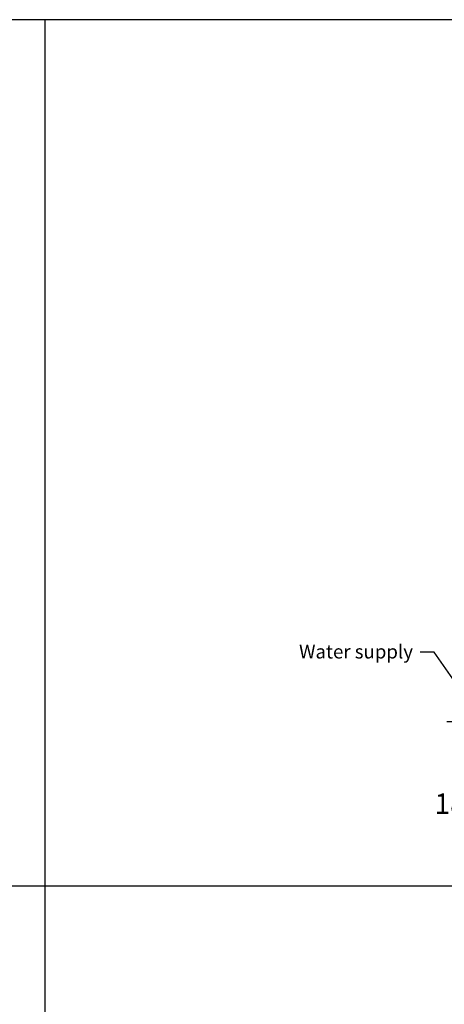
# Model space of a CAD drawing. Units: millimetres. Extents: x 93296 to 96096, y -162 to 1809.
# Drawn here: x 94668 to 95134, y 694 to 1774 of the extents above; entities that cross this region are included whole.
import ezdxf

# ---------------------------------------------------------------- set-up
doc = ezdxf.new("R2010")
doc.units = ezdxf.units.MM
doc.layers.add('Dimension', color=1, linetype='Continuous', lineweight=13)
doc.styles.get("Standard").update_dxf_attribs({"font": 'ARIAL.TTF'})
doc.dimstyles.get("Standard").update_dxf_attribs({"dimtxt": 20, "dimasz": 8, "dimexe": 2, "dimexo": 2, "dimgap": 2, "dimtad": 0, "dimtih": 1, "dimtoh": 1, "dimdec": 0, "dimzin": 4, "dimdsep": 46, "dimtxsty": 'Standard', "dimcen": 0, "dimadec": 0, "dimazin": 0, "dimtp": 2, "dimtm": 2, "dimtfac": 1, "dimtdec": 0, "dimtofl": 0, "dimtmove": 0, "dimatfit": 3, "dimfxl": 0, "dimtolj": 1, "dimtzin": 4, "dimarcsym": 0})
doc.dimstyles.new('STANDARD$0', dxfattribs={"dimtxt": 7, "dimasz": 7, "dimexe": 1.5, "dimexo": 1.5, "dimgap": 1.5, "dimtad": 1, "dimdec": 0, "dimlfac": -1, "dimzin": 0, "dimdsep": 46, "dimtxsty": 'Standard', "dimcen": 4, "dimadec": 0, "dimazin": 0, "dimtfac": 1, "dimtdec": 0, "dimtofl": 0, "dimtmove": 2, "dimatfit": 3, "dimfxl": 0, "dimtvp": 1.5, "dimtolj": 1, "dimtzin": 0, "dimarcsym": 0})

# ---------------------------------------------------------------- blocks, each defined once
blk = doc.blocks.new('*D14')
at = {"layer": 'Defpoints', "color": 0}
for p in [(95148.67125175025, 1003.935241295811), (95177.69184651996, 1003.935241295811), (95101.76746075632, 823.9352412958115)]:
    blk.add_point(p, dxfattribs=at)
at = {"layer": 'Dimension', "color": 0, "lineweight": -2}
for p, q in [((95165.69184651996, 1003.935241295811), (95136.67125175025, 1003.935241295811)), ((95148.67125175025, 981.4352412958115), (95148.67125175025, 937.4231335195495)), ((95148.67125175025, 846.4352412958115), (95148.67125175025, 890.4473490720734)), ((95113.76746075632, 823.9352412958115), (95160.67125175025, 823.9352412958115))]:
    blk.add_line(p, q, dxfattribs=at)
at = {"layer": 'Dimension', "color": 0}
for points in [[(95144.92125175025, 981.4352412958115), (95152.42125175025, 981.4352412958115), (95148.67125175025, 1003.935241295811)], [(95144.92125175025, 846.4352412958115), (95152.42125175025, 846.4352412958115), (95148.67125175025, 823.9352412958115)]]:
    blk.add_solid(points, dxfattribs=at)
at = {"layer": 'Dimension', "color": 0, "insert": (95148.67125175025, 913.9352412958268), "char_height": 22.5, "attachment_point": 5}
blk.add_mtext('\\A1;180', dxfattribs=at)

msp = doc.modelspace()

# ---------------------------------------------------------------- linework, layer by layer
msp.add_lwpolyline([(96061.11443280222, -126.9099155531512), (96061.11443280222, 1774.340084446849), (93331.11443280222, 1774.340084446849), (93331.11443280222, -126.9099155531512)], close=True)
at = {"layer": 'Defpoints'}
for p, q in [((94696.11443280222, -126.9099155531512), (94696.11443280222, 1774.340084446849)), ((93331.11443280222, 823.7150844468488), (96061.11443280222, 823.7150844468488))]:
    msp.add_line(p, q, dxfattribs=at)

# ---------------------------------------------------------------- texts
at = {"insert": (95099.46477411101, 1073.322412314456), "char_height": 15, "attachment_point": 9}
msp.add_mtext('{\\Fsimplex.shx;Water supply}', dxfattribs=at)

# ---------------------------------------------------------------- dimensions: what is measured, and where the dimension line sits
at = {"layer": 'Dimension'}
dim = msp.add_linear_dim(base=(95148.67125175025, 1003.935241295811), p1=(95101.76746075632, 823.9352412958115), p2=(95177.69184651996, 1003.935241295811), angle=90, dimstyle='STANDARD$0', override={"dimscale": 1.5, "dimtxt": 15, "dimasz": 15, "dimexe": 8, "dimexo": 8, "dimgap": 8, "dimtad": 0, "dimtih": 1, "dimtoh": 1, "dimlfac": 1, "dimzin": 4, "dimcen": 8, "dimtp": 2, "dimtm": 2, "dimtmove": 0, "dimtvp": 0, "dimtzin": 4}, dxfattribs=at)
dim.commit()
dim.dimension.update_dxf_attribs({"geometry": '*D14', "text_midpoint": (95148.67125175025, 913.9352412958268)})

# ---------------------------------------------------------------- leaders
at = {"annotation_type": 0, "has_hookline": 1, "hookline_direction": 1, "text_width": 144.2857142857143}
msp.add_leader([(95167.5041714637, 1015.911711350037), (95122.78095538483, 1080.210051472016), (95107.46477411101, 1080.210051472016)], dimstyle='Standard', override={"dimtxt": 15, "dimasz": 15, "dimexe": 8, "dimexo": 8, "dimgap": 8, "dimtad": 0, "dimdec": 0, "dimcen": 8, "dimtp": 5, "dimtm": 5, "dimtdec": 0}, dxfattribs=at)

doc.saveas('drawing.dxf')
